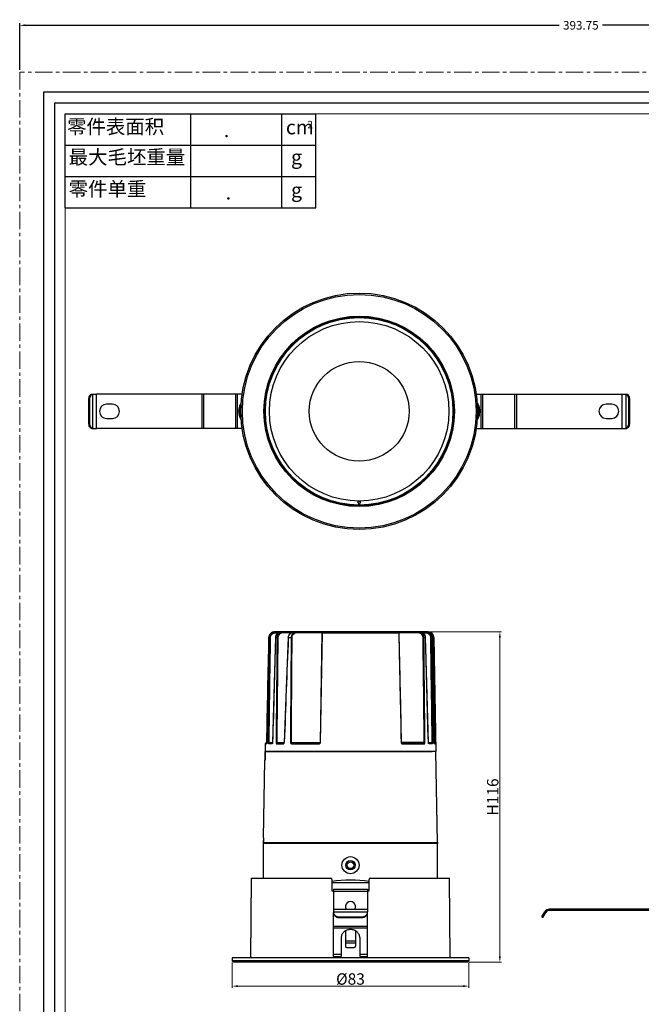
# Model space of a CAD drawing. Units: millimetres. Extents: x -2261 to -1847, y 184 to 759.
# Drawn here: x -2261 to -2042, y 413 to 759 of the extents above; entities that cross this region are included whole.
import ezdxf

# ---------------------------------------------------------------- set-up
doc = ezdxf.new("R2010")
doc.units = ezdxf.units.MM
doc.header["$LTSCALE"] = 16.335
doc.linetypes.add('CENTER', pattern=[0.6, 0.375, -0.075, 0.075, -0.075])
doc.layers.get('0').update_dxf_attribs({"linetype": 'CONTINUOUS'})
doc.layers.get('Defpoints').update_dxf_attribs({"linetype": 'CONTINUOUS'})
doc.layers.add('103162-2_DXF_CONTINUOUS_LINE', color=7, linetype='CONTINUOUS')
doc.layers.add('402131-2_DXF_CONTINUOUS_LINE', color=7, linetype='CONTINUOUS')
for name, color, linetype, lineweight in [('1实体粗线', 7, 'CONTINUOUS', 30), ('2实体细线', 2, 'CONTINUOUS', 15), ('3中心线', 1, 'CENTER', 5), ('标注尺寸', 130, 'CONTINUOUS', 18)]:
    doc.layers.add(name, color=color, linetype=linetype, lineweight=lineweight)
doc.styles.add('ROMANS', font='romans.shx')
doc.styles.get("Standard").update_dxf_attribs({"font": 'txt.shx', "bigfont": 'chineset.shx'})
doc.dimstyles.new('1', dxfattribs={"dimtxt": 2.5, "dimasz": 2, "dimexe": 0.625, "dimexo": 0.625, "dimgap": 0.5, "dimtad": 1, "dimdec": 1, "dimzin": 9, "dimdsep": 46, "dimtxsty": 'ROMANS', "dimcen": 0, "dimclrd": 130, "dimclre": 130, "dimclrt": 140, "dimadec": 1, "dimazin": 2, "dimtfac": 1, "dimtdec": 1, "dimtofl": 0, "dimtmove": 0, "dimatfit": 3, "dimfxl": 1, "dimtolj": 1, "dimtzin": 0, "dimlwd": 15, "dimlwe": 15, "dimarcsym": 0})
doc.dimstyles.new('LINE', dxfattribs={"dimtxt": 3, "dimasz": 2, "dimexe": 0.8, "dimexo": 0.8, "dimgap": 0.2, "dimtad": 0, "dimzin": 0, "dimdsep": 46, "dimtxsty": 'ROMANS', "dimcen": -1, "dimclrd": 3, "dimclrt": 7, "dimadec": 1, "dimazin": 0, "dimtfac": 1, "dimtmove": 0, "dimatfit": 3, "dimfxl": 1, "dimtolj": 1, "dimtzin": 0, "dimarcsym": 0})

# ---------------------------------------------------------------- blocks, each defined once
blk = doc.blocks.new('*D2')
at = {"color": 0, "lineweight": -2, "transparency": 16777216}
for p, q in [((-2260.56, 741.39), (-2260.56, 757.82)), ((-1866.81, 741.39), (-1866.81, 757.82))]:
    blk.add_line(p, q, dxfattribs=at)
at = {"color": 3, "lineweight": -2, "transparency": 16777216}
for p, q in [((-2258.56, 757.02), (-2071.31, 757.02)), ((-1868.81, 757.02), (-2056.05, 757.02))]:
    blk.add_line(p, q, dxfattribs=at)
at = {"color": 3, "transparency": 16777216}
for points in [[(-2258.56, 757.36), (-2258.56, 756.69), (-2260.56, 757.02)], [(-1868.81, 757.36), (-1868.81, 756.69), (-1866.81, 757.02)]]:
    blk.add_solid(points, dxfattribs=at)
at = {"layer": 'Defpoints', "color": 0, "transparency": 16777216}
for p in [(-2260.56, 757.02), (-2260.56, 740.59), (-1866.81, 740.59)]:
    blk.add_point(p, dxfattribs=at)
at = {"color": 7, "transparency": 16777216, "insert": (-2063.68, 757.02), "char_height": 3, "attachment_point": 5, "style": 'ROMANS'}
blk.add_mtext('\\A1;393.75', dxfattribs=at)
blk = doc.blocks.new('*D3')
at = {"layer": '1实体粗线', "color": 130, "lineweight": 15, "transparency": 16777216}
for p, q in [((-2117.56, 544.16), (-2091.47, 544.16)), ((-2092.09, 430.26), (-2092.09, 542.16)), ((-2102.87, 428.26), (-2091.47, 428.26))]:
    blk.add_line(p, q, dxfattribs=at)
at = {"layer": '1实体粗线', "color": 130, "transparency": 16777216}
for points in [[(-2092.43, 542.16), (-2091.76, 542.16), (-2092.09, 544.16)], [(-2092.43, 430.26), (-2091.76, 430.26), (-2092.09, 428.26)]]:
    blk.add_solid(points, dxfattribs=at)
at = {"layer": 'Defpoints', "color": 0, "transparency": 16777216}
for p in [(-2118.19, 544.16), (-2092.09, 544.16), (-2103.5, 428.26)]:
    blk.add_point(p, dxfattribs=at)
at = {"layer": '1实体粗线', "color": 140, "transparency": 16777216, "insert": (-2094.59, 486.21), "char_height": 4, "attachment_point": 5, "rotation": 90, "style": 'ROMANS'}
blk.add_mtext('\\A1;H116', dxfattribs=at)
blk = doc.blocks.new('*D9')
at = {"layer": '1实体粗线', "color": 130, "lineweight": 15, "transparency": 16777216}
for p, q in [((-2186, 428.13), (-2186, 419.19)), ((-2103, 428.13), (-2103, 419.19)), ((-2184, 419.82), (-2105, 419.82))]:
    blk.add_line(p, q, dxfattribs=at)
at = {"layer": '1实体粗线', "color": 130, "transparency": 16777216}
for points in [[(-2184, 420.15), (-2184, 419.48), (-2186, 419.82)], [(-2105, 420.15), (-2105, 419.48), (-2103, 419.82)]]:
    blk.add_solid(points, dxfattribs=at)
at = {"layer": 'Defpoints', "color": 0, "transparency": 16777216}
for p in [(-2186, 428.76), (-2103, 428.76), (-2103, 419.82)]:
    blk.add_point(p, dxfattribs=at)
at = {"layer": '1实体粗线', "color": 140, "transparency": 16777216, "insert": (-2144.5, 422.32), "char_height": 4, "attachment_point": 5, "style": 'ROMANS'}
blk.add_mtext('\\A1;%%C83', dxfattribs=at)

msp = doc.modelspace()

# ---------------------------------------------------------------- linework, layer by layer
at = {"lineweight": 25}
for p, q in [((-2244.593, 692.944), (-2244.593, 725.903)), ((-2244.593, 725.903), (-2156.704, 725.903))]:
    msp.add_line(p, q, dxfattribs=at)
msp.add_lwpolyline([(-2252.21, 733.521), (-2252.21, 190.787), (-1875.153, 190.787), (-1875.153, 733.521)], close=True)
at = {"layer": '103162-2_DXF_CONTINUOUS_LINE', "color": 7, "linetype": 'Continuous'}
for p, q in [((-2117.252, 544.156), (-2171.055, 544.156)), ((-2170.803, 544.156), (-2170.803, 543.861)), ((-2170.803, 543.861), (-2169.736, 543.861)), ((-2168.048, 543.861), (-2168.048, 544.156)), ((-2165.107, 543.861), (-2168.048, 543.861)), ((-2162.668, 543.861), (-2162.668, 544.156)), ((-2154.502, 543.861), (-2162.668, 543.861)), ((-2154.302, 543.861), (-2127.528, 543.861)), ((-2120.945, 543.861), (-2127.402, 543.861)), ((-2120.945, 543.861), (-2120.945, 544.156)), ((-2119.257, 543.861), (-2118.19, 543.861)), ((-2118.19, 544.156), (-2118.19, 543.861)), ((-2117.252, 544.027), (-2117.252, 544.156)), ((-2173.103, 542.192), (-2173.096, 542.191)), ((-2173.096, 542.191), (-2172.843, 542.191)), ((-2170.797, 542.191), (-2170.827, 542.194)), ((-2170.797, 542.191), (-2170.244, 542.191)), ((-2166.328, 542.191), (-2165.315, 542.191)), ((-2118.749, 542.191), (-2118.196, 542.191)), ((-2118.196, 542.191), (-2118.166, 542.194)), ((-2116.15, 542.191), (-2115.897, 542.191)), ((-2115.89, 542.192), (-2115.897, 542.191)), ((-2115.253, 542.191), (-2115.248, 542.191))]:
    msp.add_line(p, q, dxfattribs=at)
for points in [[(-2171.055, 544.156), (-2171.409, 544.126), (-2171.887, 543.983), (-2172.314, 543.732), (-2172.667, 543.388), (-2172.923, 542.972), (-2173.07, 542.51), (-2173.103, 542.192)], [(-2171.055, 544.156), (-2171.396, 544.128), (-2171.874, 543.989), (-2172.303, 543.74), (-2172.658, 543.399), (-2172.917, 542.984), (-2173.067, 542.523), (-2173.103, 542.192)], [(-2168.608, 544.156), (-2169.02, 544.121), (-2169.547, 543.968), (-2170.007, 543.708), (-2170.378, 543.36), (-2170.644, 542.947), (-2170.793, 542.5), (-2170.827, 542.194)], [(-2163.742, 544.156), (-2164.274, 544.116), (-2164.886, 543.965), (-2165.42, 543.714), (-2165.857, 543.374), (-2166.177, 542.962), (-2166.362, 542.503), (-2166.403, 542.197)], [(-2118.166, 542.194), (-2118.197, 542.486), (-2118.343, 542.935), (-2118.606, 543.349), (-2118.975, 543.7), (-2119.434, 543.963), (-2119.959, 544.119), (-2120.385, 544.156)], [(-2115.89, 542.192), (-2115.926, 542.523), (-2116.075, 542.984), (-2116.335, 543.399), (-2116.69, 543.74), (-2117.119, 543.989), (-2117.597, 544.128), (-2117.938, 544.156)]]:
    msp.add_lwpolyline(points, dxfattribs=at)
for centre, radius, start, end in [((-2154.202, 543.856), 0.3, 90, 179), ((-2127.702, 543.856), 0.3, 1.37088, 5.83946), ((-2120.385, 541.769), 2.387, 78.61306, 89.99336), ((-2120.377, 541.814), 2.342, 73.07368, 78.59271), ((-2117.938, 542.074), 2.082, 79.0397, 89.97783), ((-2117.936, 542.088), 2.067, 71.30406, 79.02582), ((-2117.935, 542.093), 2.063, 65.61952, 71.30144), ((-2117.252, 542.156), 1.999, 0.98572, 90.00626), ((-2117.247, 542.156), 2, 1, 90), ((-2117.932, 542.099), 2.056, 58.46266, 65.6108), ((-2117.926, 542.109), 2.045, 52.16478, 58.46373), ((-2117.252, 542.162), 1.699, 0.98258, 72.74076), ((-2117.918, 542.12), 2.03, 50.61091, 52.156), ((-2117.887, 542.143), 1.992, 26.53366, 28.9189), ((-2117.885, 542.144), 1.99, 16.72876, 26.52733), ((-2117.868, 542.15), 1.972, 13.34563, 16.71703), ((-2117.876, 542.148), 1.979, 1.22864, 13.33562)]:
    msp.add_arc(centre, radius, start, end, dxfattribs=at)
for points, knots in [([(-2173.096, 542.191), (-2173.091, 542.451), (-2172.974, 542.974), (-2172.512, 543.626), (-2171.84, 544.056), (-2171.315, 544.156), (-2171.055, 544.156)], [0, 0, 0, 0, 0.2499644, 0.4999692, 0.7499918, 1, 1, 1, 1]), ([(-2172.843, 542.191), (-2172.839, 542.451), (-2172.725, 542.975), (-2172.263, 543.628), (-2171.589, 544.057), (-2171.063, 544.156), (-2170.803, 544.156)], [0, 0, 0, 0, 0.2499944, 0.4999575, 0.7499452, 1, 1, 1, 1]), ([(-2172.552, 542.191), (-2172.549, 542.413), (-2172.451, 542.861), (-2172.052, 543.416), (-2171.474, 543.778), (-2171.025, 543.861), (-2170.803, 543.861)], [0, 0, 0, 0, 0.2498635, 0.4997976, 0.7498477, 1, 1, 1, 1]), ([(-2168.608, 544.156), (-2168.877, 544.156), (-2169.421, 544.064), (-2170.138, 543.653), (-2170.654, 543.002), (-2170.79, 542.46), (-2170.797, 542.191)], [0, 0, 0, 0, 0.2500724, 0.5001621, 0.7501692, 1, 1, 1, 1]), ([(-2168.048, 544.156), (-2168.319, 544.156), (-2168.865, 544.066), (-2169.589, 543.66), (-2170.109, 543.008), (-2170.241, 542.461), (-2170.244, 542.191)], [0, 0, 0, 0, 0.2501976, 0.5002482, 0.7501589, 1, 1, 1, 1]), ([(-2168.048, 543.861), (-2168.283, 543.861), (-2168.756, 543.788), (-2169.391, 543.451), (-2169.857, 542.898), (-2169.977, 542.425), (-2169.98, 542.191)], [0, 0, 0, 0, 0.2505117, 0.5007615, 0.7505881, 1, 1, 1, 1]), ([(-2166.328, 542.191), (-2166.322, 542.34), (-2166.269, 542.637), (-2166.011, 543.179), (-2165.463, 543.714), (-2164.636, 544.077), (-2164.039, 544.156), (-2163.742, 544.156)], [0, 0, 0, 0, 0.1253955, 0.2508059, 0.5002851, 0.7500982, 1, 1, 1, 1]), ([(-2162.668, 544.156), (-2162.971, 544.156), (-2163.579, 544.083), (-2164.429, 543.733), (-2165.001, 543.2), (-2165.264, 542.648), (-2165.313, 542.343), (-2165.315, 542.191)], [0, 0, 0, 0, 0.2500908, 0.4998983, 0.7491907, 0.8745732, 1, 1, 1, 1]), ([(-2162.668, 543.861), (-2162.939, 543.861), (-2163.482, 543.804), (-2164.127, 543.568), (-2164.574, 543.258), (-2164.856, 542.96), (-2165.051, 542.598), (-2165.1, 542.326), (-2165.101, 542.191)], [0, 0, 0, 0, 0.2500505, 0.4997832, 0.6249632, 0.7500896, 0.8750885, 1, 1, 1, 1]), ([(-2154.502, 543.861), (-2154.502, 543.862), (-2154.494, 543.861), (-2154.486, 543.863), (-2154.468, 543.862), (-2154.445, 543.862), (-2154.416, 543.862), (-2154.368, 543.862), (-2154.329, 543.862), (-2154.302, 543.861)], [0, 0, 0, 0, 0.018049, 0.0708028, 0.1571691, 0.2753219, 0.4224407, 0.5954843, 1, 1, 1, 1]), ([(-2154.302, 543.861), (-2154.302, 543.899), (-2154.298, 543.97), (-2154.277, 544.062), (-2154.251, 544.128), (-2154.216, 544.156), (-2154.202, 544.156)], [0, 0, 0, 0, 0.3468012, 0.6464381, 0.864948, 1, 1, 1, 1]), ([(-2127.702, 544.156), (-2127.679, 544.156), (-2127.627, 544.136), (-2127.573, 544.067), (-2127.537, 543.972), (-2127.528, 543.899), (-2127.528, 543.861)], [0, 0, 0, 0, 0.1874822, 0.4160475, 0.6928889, 1, 1, 1, 1]), ([(-2127.528, 543.861), (-2127.51, 543.86), (-2127.48, 543.86), (-2127.444, 543.862), (-2127.423, 543.863), (-2127.411, 543.862), (-2127.407, 543.863), (-2127.402, 543.862), (-2127.402, 543.862)], [0, 0, 0, 0, 0.416429, 0.7344121, 0.8491081, 0.9323519, 0.9829295, 1, 1, 1, 1]), ([(-2118.749, 542.191), (-2118.752, 542.461), (-2118.884, 543.008), (-2119.404, 543.66), (-2120.128, 544.066), (-2120.674, 544.156), (-2120.945, 544.156)], [0, 0, 0, 0, 0.2498411, 0.4997519, 0.7498025, 1, 1, 1, 1]), ([(-2119.013, 542.191), (-2119.015, 542.425), (-2119.136, 542.898), (-2119.602, 543.451), (-2120.236, 543.788), (-2120.71, 543.861), (-2120.945, 543.861)], [0, 0, 0, 0, 0.2494118, 0.4992386, 0.7494884, 1, 1, 1, 1]), ([(-2118.196, 542.191), (-2118.201, 542.403), (-2118.287, 542.828), (-2118.617, 543.385), (-2119.102, 543.812), (-2119.493, 543.992), (-2119.696, 544.054)], [0, 0, 0, 0, 0.2499619, 0.4999762, 0.7500186, 1, 1, 1, 1]), ([(-2118.19, 544.156), (-2117.93, 544.156), (-2117.404, 544.057), (-2116.73, 543.628), (-2116.268, 542.975), (-2116.153, 542.451), (-2116.15, 542.191)], [0, 0, 0, 0, 0.2500548, 0.5000425, 0.7500056, 1, 1, 1, 1]), ([(-2118.19, 543.861), (-2117.968, 543.861), (-2117.519, 543.778), (-2116.941, 543.416), (-2116.542, 542.861), (-2116.444, 542.413), (-2116.44, 542.191)], [0, 0, 0, 0, 0.2501523, 0.5002024, 0.7501365, 1, 1, 1, 1]), ([(-2172.843, 542.191), (-2172.808, 542.193), (-2172.711, 542.192), (-2172.614, 542.192), (-2172.552, 542.191)], [0, 0, 0, 0, 0.3666557, 1, 1, 1, 1]), ([(-2169.98, 542.191), (-2170.006, 542.191), (-2170.094, 542.192), (-2170.182, 542.192), (-2170.244, 542.191)], [0, 0, 0, 0, 0.3018506, 1, 1, 1, 1]), ([(-2166.403, 542.197), (-2166.403, 542.196), (-2166.393, 542.197), (-2166.382, 542.193), (-2166.356, 542.193), (-2166.338, 542.191), (-2166.327, 542.191)], [0, 0, 0, 0, 0.0660596, 0.2604857, 0.5764182, 1, 1, 1, 1]), ([(-2165.101, 542.191), (-2165.121, 542.191), (-2165.192, 542.191), (-2165.263, 542.191), (-2165.315, 542.191)], [0, 0, 0, 0, 0.2762798, 1, 1, 1, 1]), ([(-2119.013, 542.191), (-2118.986, 542.191), (-2118.898, 542.192), (-2118.81, 542.192), (-2118.749, 542.191)], [0, 0, 0, 0, 0.3018725, 1, 1, 1, 1]), ([(-2116.15, 542.191), (-2116.185, 542.193), (-2116.282, 542.192), (-2116.379, 542.192), (-2116.44, 542.191)], [0, 0, 0, 0, 0.3666683, 1, 1, 1, 1]), ([(-2115.553, 542.191), (-2115.515, 542.191), (-2115.445, 542.192), (-2115.362, 542.193), (-2115.308, 542.193), (-2115.28, 542.193), (-2115.264, 542.191), (-2115.254, 542.192), (-2115.253, 542.191)], [0, 0, 0, 0, 0.3778733, 0.7005051, 0.8248923, 0.9182012, 0.9772569, 1, 1, 1, 1])]:
    msp.add_open_spline(points, degree=3, knots=knots, dxfattribs=at)
for points in [[(-2127.702, 544.156), (-2127.625, 544.156), (-2127.543, 544.122), (-2127.489, 544.067)], [(-2127.489, 544.067), (-2127.442, 544.02), (-2127.41, 543.953), (-2127.404, 543.886)], [(-2116.629, 543.689), (-2116.434, 543.529), (-2116.266, 543.328), (-2116.144, 543.106)]]:
    msp.add_open_spline(points, degree=3, dxfattribs=at)
at = {"layer": '1实体粗线', "lineweight": 25}
for p, q in [((-2200.552, 692.944), (-2200.552, 725.903)), ((-2244.593, 714.917), (-2156.704, 714.917)), ((-2244.593, 703.93), (-2156.704, 703.93)), ((-2244.593, 692.944), (-2156.704, 692.944))]:
    msp.add_line(p, q, dxfattribs=at)
at = {"layer": '1实体粗线', "color": 7, "lineweight": 25}
for p, q in [((-2168.591, 692.944), (-2168.591, 725.903)), ((-2156.704, 692.944), (-2156.704, 725.903))]:
    msp.add_line(p, q, dxfattribs=at)
at = {"layer": '1实体粗线'}
msp.add_lwpolyline([(-2248.401, 729.712), (-2248.401, 194.596), (-1878.962, 194.596), (-1878.962, 729.712)], close=True, dxfattribs=at)
at = {"layer": '2实体细线'}
msp.add_lwpolyline([(-2244.593, 725.903), (-2244.593, 198.405), (-1882.771, 198.405), (-1882.771, 725.903)], close=True, dxfattribs=at)
at = {"layer": '3中心线'}
msp.add_lwpolyline([(-2260.557, 740.592), (-2260.557, 183.717), (-1866.807, 183.717), (-1866.807, 740.592)], close=True, dxfattribs=at)
at = {"layer": '402131-2_DXF_CONTINUOUS_LINE', "color": 7, "linetype": 'Continuous'}
for p, q in [((-2236.289, 617.543), (-2236.29, 625.543)), ((-2236.29, 625.543), (-2235.944, 625.543)), ((-2235.942, 617.543), (-2235.944, 625.543)), ((-2235.291, 627.543), (-2233.645, 627.544)), ((-2234.942, 615.543), (-2234.944, 627.543)), ((-2196.595, 627.55), (-2233.645, 627.544)), ((-2233.643, 615.544), (-2233.645, 627.544)), ((-2196.593, 615.55), (-2196.595, 627.55)), ((-2195.944, 627.55), (-2196.595, 627.55)), ((-2184.732, 627.552), (-2195.944, 627.55)), ((-2195.942, 615.55), (-2195.944, 627.55)), ((-2184.084, 627.553), (-2184.732, 627.552)), ((-2184.73, 615.552), (-2184.732, 627.552)), ((-2184.082, 615.553), (-2184.084, 627.553)), ((-2182.458, 627.553), (-2184.084, 627.553)), ((-2100.431, 627.568), (-2098.805, 627.568)), ((-2098.805, 627.568), (-2098.156, 627.568)), ((-2098.805, 627.568), (-2098.803, 615.568)), ((-2098.156, 627.568), (-2086.944, 627.57)), ((-2098.156, 627.568), (-2098.154, 615.568)), ((-2086.944, 627.57), (-2086.294, 627.57)), ((-2086.944, 627.57), (-2086.942, 615.57)), ((-2086.294, 627.57), (-2049.243, 627.577)), ((-2086.294, 627.57), (-2086.291, 615.57)), ((-2049.243, 627.577), (-2047.598, 627.577)), ((-2049.243, 627.577), (-2049.241, 615.577)), ((-2047.944, 627.577), (-2047.942, 615.577)), ((-2046.597, 625.577), (-2046.944, 625.577)), ((-2046.944, 625.577), (-2046.942, 617.577)), ((-2046.597, 625.577), (-2046.596, 617.577)), ((-2228.052, 624.045), (-2230.052, 624.044)), ((-2182.943, 622.803), (-2182.943, 623.303)), ((-2099.943, 623.318), (-2099.943, 622.818)), ((-2052.835, 624.076), (-2054.835, 624.076)), ((-2230.051, 619.044), (-2228.051, 619.045)), ((-2182.943, 619.803), (-2182.943, 620.303)), ((-2099.943, 620.318), (-2099.943, 619.818)), ((-2054.834, 619.076), (-2052.834, 619.076)), ((-2236.289, 617.543), (-2235.942, 617.543)), ((-2235.288, 615.543), (-2233.643, 615.544)), ((-2196.593, 615.55), (-2233.643, 615.544)), ((-2195.942, 615.55), (-2196.593, 615.55)), ((-2184.73, 615.552), (-2195.942, 615.55)), ((-2184.082, 615.553), (-2184.73, 615.552)), ((-2182.456, 615.553), (-2184.082, 615.553)), ((-2100.429, 615.568), (-2098.803, 615.568)), ((-2098.803, 615.568), (-2098.154, 615.568)), ((-2098.154, 615.568), (-2086.942, 615.57)), ((-2086.942, 615.57), (-2086.291, 615.57)), ((-2086.291, 615.57), (-2049.241, 615.577)), ((-2049.241, 615.577), (-2047.596, 615.577)), ((-2046.596, 617.577), (-2046.942, 617.577)), ((-2142.037, 589.76), (-2141.437, 588.721)), ((-2140.837, 589.76), (-2142.037, 589.76)), ((-2141.437, 588.721), (-2140.837, 589.76)), ((-2154.502, 543.861), (-2155.174, 505.352)), ((-2154.979, 505.352), (-2154.302, 543.861)), ((-2115.248, 542.191), (-2114.549, 502.156)), ((-2174.397, 504.861), (-2174.496, 499.156)), ((-2174.397, 504.861), (-2173.98, 504.861)), ((-2174.097, 505.156), (-2173.9, 505.156)), ((-2173.887, 505.353), (-2173.89, 505.285)), ((-2173.887, 505.353), (-2173.882, 505.352)), ((-2172.038, 504.861), (-2173.204, 504.861)), ((-2173.048, 505.352), (-2171.836, 505.352)), ((-2171.869, 505.156), (-2172.916, 505.156)), ((-2171.879, 505.129), (-2171.884, 505.119)), ((-2171.873, 505.144), (-2171.883, 505.121)), ((-2171.836, 505.355), (-2171.837, 505.326)), ((-2171.81, 505.352), (-2171.836, 505.355)), ((-2170.361, 505.352), (-2167.794, 505.352)), ((-2170.346, 504.861), (-2168.138, 504.861)), ((-2170.087, 505.156), (-2167.901, 505.156)), ((-2167.901, 505.156), (-2167.9, 505.156)), ((-2167.899, 505.156), (-2167.9, 505.156)), ((-2165.368, 505.352), (-2155.174, 505.352)), ((-2165.072, 504.861), (-2155.484, 504.861)), ((-2164.866, 505.156), (-2155.374, 505.156)), ((-2118.632, 505.352), (-2126.614, 505.352)), ((-2126.488, 505.156), (-2118.906, 505.156)), ((-2126.306, 504.861), (-2118.647, 504.861)), ((-2117.183, 505.352), (-2117.157, 505.355)), ((-2117.157, 505.352), (-2115.945, 505.352)), ((-2117.119, 505.141), (-2117.14, 505.213)), ((-2116.077, 505.156), (-2117.123, 505.156)), ((-2115.789, 504.861), (-2116.955, 504.861)), ((-2115.106, 505.353), (-2115.111, 505.352)), ((-2115.106, 505.352), (-2114.928, 505.352)), ((-2115.093, 505.156), (-2114.944, 505.156)), ((-2115.07, 505.02), (-2115.067, 505.015)), ((-2115.012, 504.861), (-2114.644, 504.861)), ((-2174.427, 502.156), (-2174.481, 499.156)), ((-2174.466, 499.156), (-2174.414, 502.156)), ((-2114.549, 502.156), (-2174.427, 502.156)), ((-2174.247, 502.156), (-2115.896, 502.156)), ((-2113.993, 470.056), (-2114.553, 502.156)), ((-2174.969, 471.856), (-2174.492, 499.156)), ((-2174.496, 499.156), (-2174.481, 499.156)), ((-2174.472, 499.156), (-2174.466, 499.156)), ((-2174.996, 470.356), (-2174.996, 470.056)), ((-2174.996, 457.756), (-2174.996, 470.056)), ((-2174.99, 471.256), (-2174.99, 470.356)), ((-2174.99, 471.256), (-2174.942, 471.256)), ((-2174.958, 470.356), (-2174.99, 470.356)), ((-2174.969, 471.856), (-2174.932, 471.856)), ((-2174.963, 470.056), (-2174.932, 471.856)), ((-2113.993, 470.056), (-2174.963, 470.056)), ((-2114.035, 470.356), (-2114.002, 470.356)), ((-2113.996, 470.356), (-2113.996, 470.056)), ((-2113.996, 457.756), (-2113.996, 470.056)), ((-2113.996, 469.856), (-2174.973, 469.856)), ((-2146.145, 462.248), (-2145.696, 462.256)), ((-2142.848, 462.248), (-2143.296, 462.256)), ((-2179.496, 429.756), (-2179.252, 457.756)), ((-2179.252, 457.756), (-2151.496, 457.756)), ((-2150.996, 457.256), (-2150.996, 453.256)), ((-2137.996, 453.256), (-2137.996, 457.256)), ((-2137.496, 457.756), (-2109.741, 457.756)), ((-2109.496, 429.756), (-2109.741, 457.756)), ((-2137.996, 456.056), (-2150.996, 456.056)), ((-2150.996, 453.256), (-2150.496, 453.256)), ((-2150.496, 453.804), (-2138.496, 453.804)), ((-2150.496, 453.803), (-2150.496, 453.104)), ((-2150.496, 453.104), (-2138.496, 453.104)), ((-2150.496, 453.104), (-2150.496, 446.804)), ((-2138.496, 453.803), (-2138.496, 453.104)), ((-2138.496, 453.256), (-2137.996, 453.256)), ((-2138.496, 453.104), (-2138.496, 446.804)), ((-2150.496, 446.804), (-2138.496, 446.804)), ((-2150.496, 446.804), (-2150.496, 445.854)), ((-2150.496, 445.854), (-2138.496, 445.854)), ((-2138.496, 446.804), (-2138.496, 445.854)), ((-2077.325, 444.122), (-2076.325, 445.854)), ((-2076.325, 445.854), (-2075.978, 445.654)), ((-2074.679, 446.804), (-2074.679, 446.404)), ((-2037.629, 446.804), (-2074.679, 446.804)), ((-2037.629, 446.404), (-2074.679, 446.404)), ((-2150.496, 440.857), (-2150.496, 445.654)), ((-2148.496, 444.122), (-2140.496, 444.122)), ((-2148.496, 444.122), (-2148.496, 443.922)), ((-2148.496, 443.922), (-2140.496, 443.922)), ((-2140.496, 444.122), (-2140.496, 443.922)), ((-2138.496, 440.857), (-2138.496, 445.654)), ((-2077.325, 444.122), (-2076.978, 443.922)), ((-2076.978, 443.922), (-2075.978, 445.654)), ((-2150.496, 440.857), (-2138.496, 440.857)), ((-2150.496, 440.256), (-2150.496, 440.857)), ((-2150.496, 440.256), (-2138.496, 440.256)), ((-2150.496, 431.006), (-2150.496, 440.256)), ((-2146.246, 439.202), (-2146.246, 435.771)), ((-2142.746, 439.202), (-2142.746, 435.771)), ((-2138.496, 440.256), (-2138.496, 440.857)), ((-2138.496, 431.006), (-2138.496, 440.256)), ((-2147.746, 436.852), (-2147.746, 430.256)), ((-2146.246, 435.771), (-2142.746, 435.771)), ((-2146.246, 435.771), (-2146.246, 434.993)), ((-2142.746, 435.771), (-2142.746, 434.993)), ((-2141.246, 436.852), (-2141.246, 430.256)), ((-2146.246, 434.993), (-2142.746, 434.993)), ((-2146.246, 434.993), (-2146.246, 433.856)), ((-2145.746, 433.356), (-2143.246, 433.356)), ((-2142.746, 434.993), (-2142.746, 433.856)), ((-2102.996, 429.756), (-2185.996, 429.756)), ((-2185.996, 429.756), (-2185.996, 428.756)), ((-2185.996, 428.756), (-2185.496, 428.256)), ((-2102.996, 428.756), (-2185.996, 428.756)), ((-2150.496, 431.006), (-2147.746, 431.006)), ((-2150.496, 430.256), (-2150.496, 431.006)), ((-2150.496, 430.256), (-2147.746, 430.256)), ((-2150.391, 429.756), (-2150.366, 430.249)), ((-2141.246, 431.006), (-2138.496, 431.006)), ((-2141.246, 430.256), (-2138.496, 430.256)), ((-2138.627, 430.249), (-2138.602, 429.756)), ((-2138.496, 430.256), (-2138.496, 431.006)), ((-2102.996, 428.756), (-2103.496, 428.256)), ((-2102.996, 429.756), (-2102.996, 428.756)), ((-2103.496, 428.256), (-2185.496, 428.256))]:
    msp.add_line(p, q, dxfattribs=at)
for points in [[(-2126.614, 505.353), (-2126.878, 518.261), (-2127.143, 531.196), (-2127.402, 543.862)], [(-2173.103, 542.192), (-2173.362, 530.126), (-2173.626, 517.748)], [(-2170.827, 542.194), (-2171.16, 530.207), (-2171.499, 517.829), (-2171.836, 505.355)], [(-2166.403, 542.197), (-2166.86, 530.349), (-2167.327, 517.971), (-2167.794, 505.358)], [(-2117.157, 505.355), (-2117.494, 517.816), (-2117.833, 530.195), (-2118.165, 542.194)], [(-2115.106, 505.353), (-2115.368, 517.761), (-2115.631, 530.139), (-2115.89, 542.192)], [(-2173.626, 517.748), (-2173.888, 505.336), (-2173.893, 505.231), (-2173.902, 505.14), (-2173.913, 505.07), (-2173.923, 505.025), (-2173.926, 505.015)], [(-2171.837, 505.326), (-2171.851, 505.221), (-2171.873, 505.144)], [(-2167.81, 505.268), (-2167.832, 505.22), (-2167.855, 505.188), (-2167.876, 505.169), (-2167.891, 505.159), (-2167.899, 505.156)], [(-2167.794, 505.358), (-2167.796, 505.332), (-2167.81, 505.268)], [(-2126.488, 505.156), (-2126.51, 505.16), (-2126.543, 505.18), (-2126.58, 505.227), (-2126.607, 505.297), (-2126.614, 505.353)], [(-2117.14, 505.213), (-2117.155, 505.315), (-2117.157, 505.355)], [(-2117.101, 505.106), (-2117.103, 505.108), (-2117.119, 505.141)], [(-2117.103, 505.108), (-2117.104, 505.109), (-2117.108, 505.118)], [(-2115.069, 505.018), (-2115.066, 505.013), (-2115.071, 505.028), (-2115.082, 505.077), (-2115.092, 505.151), (-2115.101, 505.245), (-2115.106, 505.353)]]:
    msp.add_lwpolyline(points, dxfattribs=at)
for centre, radius in [((-2141.443, 621.56), 41.5), ((-2141.443, 621.56), 41), ((-2141.443, 621.56), 33.413), ((-2141.443, 621.56), 33.4), ((-2141.443, 621.56), 33.177), ((-2141.443, 621.56), 33.1), ((-2141.443, 621.56), 32.9), ((-2141.443, 621.56), 31.5), ((-2141.443, 621.56), 17.5), ((-2144.496, 462.256), 3), ((-2144.496, 462.256), 1.65), ((-2144.496, 462.256), 1.2)]:
    msp.add_circle(centre, radius, dxfattribs=at)
for centre, radius, start, end in [((-2230.052, 621.544), 2.5, 90.01041, 270.01041), ((-2228.052, 621.545), 2.5, 270.01041, 90.01041), ((-2054.835, 621.576), 2.5, 90.01041, 270.01041), ((-2052.835, 621.576), 2.5, 270.01041, 90.01041), ((13271.944, -62.692), 15450.117, 177.7562553, 177.8929667), ((-2174.097, 504.856), 0.3, 90, 179), ((-2176.43, 505.405), 2.548, 355.44188, 358.82216), ((-2172.642, 505.332), 0.828, 342.76768, 346.72645), ((-2172.92, 505.382), 1.11, 355.856, 358.45652), ((-2168.29, 505.359), 0.561, 331.7042, 336.78737), ((-2168.318, 505.37), 0.591, 336.8297, 347.09576), ((-2168.334, 505.374), 0.608, 347.06321, 352.38555), ((-2168.341, 505.375), 0.614, 352.38804, 357.88393), ((-2155.374, 505.356), 0.2, 270, 359), ((-2126.164, 505.364), 0.572, 181.17002, 182.89006), ((-2126.157, 505.364), 0.579, 182.87523, 195.94453), ((-2116.075, 505.382), 1.108, 181.54198, 184.5588), ((-2116.111, 505.379), 1.073, 184.55206, 187.56937), ((-2117.234, 504.89), 0.266, 59.28624, 61.74152), ((-2112.565, 505.405), 2.546, 181.17684, 184.56187), ((-2114.944, 504.856), 0.3, 0.93545, 89.97243), ((-2174.696, 471.256), 0.3, 145.57903, 180), ((-2156.394, 470.353), 18.597, 179.99098, 180.41829), ((-2132.599, 470.353), 18.597, 359.58171, 0.00902), ((-2151.496, 457.256), 0.5, 0, 90), ((-2137.496, 457.256), 0.5, 90, 180), ((-2144.496, 447.756), 1.75, 326.85047, 213.14953), ((-2148.992, 445.855), 1.505, 180.01622, 187.57473), ((-2140.001, 445.855), 1.505, 352.42527, 359.98378), ((-2074.679, 444.904), 1.9, 90, 150), ((-2074.679, 444.904), 1.5, 90, 150), ((-2145.746, 433.856), 0.5, 180, 270), ((-2143.246, 433.856), 0.5, 270, 0)]:
    msp.add_arc(centre, radius, start, end, dxfattribs=at)
msp.add_ellipse((-2144.496, 432.656), major_axis=(30.5, 0), ratio=0.8, start_param=1.3554828, end_param=1.7861098, dxfattribs=at)
for points, knots in [([(-2236.29, 625.543), (-2236.29, 625.799), (-2236.245, 626.285), (-2236.071, 626.847), (-2235.861, 627.201), (-2235.689, 627.392), (-2235.497, 627.514), (-2235.357, 627.543), (-2235.291, 627.543)], [0, 0, 0, 0, 0.3183852, 0.6015497, 0.7221093, 0.826864, 0.9177001, 1, 1, 1, 1]), ([(-2235.944, 625.543), (-2235.944, 625.754), (-2235.912, 626.161), (-2235.773, 626.72), (-2235.556, 627.168), (-2235.342, 627.393), (-2235.228, 627.461)], [0, 0, 0, 0, 0.2988537, 0.5752663, 0.811412, 1, 1, 1, 1]), ([(-2235.228, 627.461), (-2235.205, 627.474), (-2235.117, 627.52), (-2235.017, 627.543), (-2234.944, 627.543)], [0, 0, 0, 0, 0.2633969, 1, 1, 1, 1]), ([(-2047.944, 627.577), (-2047.92, 627.577), (-2047.821, 627.57), (-2047.725, 627.533), (-2047.661, 627.495)], [0, 0, 0, 0, 0.2419183, 1, 1, 1, 1]), ([(-2047.661, 627.495), (-2047.546, 627.427), (-2047.333, 627.203), (-2047.116, 626.754), (-2046.976, 626.195), (-2046.944, 625.788), (-2046.944, 625.577)], [0, 0, 0, 0, 0.188588, 0.4247337, 0.7011463, 1, 1, 1, 1]), ([(-2047.598, 627.577), (-2047.532, 627.577), (-2047.391, 627.548), (-2047.199, 627.426), (-2047.027, 627.235), (-2046.817, 626.881), (-2046.643, 626.319), (-2046.598, 625.834), (-2046.597, 625.577)], [0, 0, 0, 0, 0.0822999, 0.173136, 0.2778907, 0.3984503, 0.6816148, 1, 1, 1, 1]), ([(-2182.8, 624.502), (-2182.955, 624.359), (-2183.232, 623.976), (-2183.519, 623.278), (-2183.701, 622.449), (-2183.763, 621.553), (-2183.701, 620.656), (-2183.519, 619.827), (-2183.231, 619.129), (-2182.954, 618.746), (-2182.799, 618.603)], [0, 0, 0, 0, 0.0999297, 0.2199086, 0.3556765, 0.5, 0.6443235, 0.7800914, 0.9000703, 1, 1, 1, 1]), ([(-2182.825, 619.08), (-2183.025, 619.422), (-2183.308, 620.242), (-2183.442, 621.553), (-2183.309, 622.863), (-2183.026, 623.684), (-2182.826, 624.025)], [0, 0, 0, 0, 0.2322513, 0.5, 0.7677487, 1, 1, 1, 1]), ([(-2100.086, 618.618), (-2099.931, 618.762), (-2099.654, 619.144), (-2099.367, 619.842), (-2099.185, 620.671), (-2099.123, 621.568), (-2099.185, 622.465), (-2099.368, 623.293), (-2099.655, 623.991), (-2099.932, 624.374), (-2100.087, 624.517)], [0, 0, 0, 0, 0.0999297, 0.2199086, 0.3556765, 0.5, 0.6443235, 0.7800914, 0.9000703, 1, 1, 1, 1]), ([(-2100.061, 624.04), (-2099.861, 623.699), (-2099.578, 622.878), (-2099.444, 621.568), (-2099.577, 620.258), (-2099.86, 619.437), (-2100.06, 619.095)], [0, 0, 0, 0, 0.2322513, 0.5, 0.7677487, 1, 1, 1, 1]), ([(-2235.288, 615.543), (-2235.355, 615.543), (-2235.495, 615.572), (-2235.687, 615.695), (-2235.859, 615.885), (-2236.069, 616.239), (-2236.243, 616.801), (-2236.289, 617.287), (-2236.289, 617.543)], [0, 0, 0, 0, 0.0822999, 0.173136, 0.2778907, 0.3984503, 0.6816148, 1, 1, 1, 1]), ([(-2235.226, 615.625), (-2235.34, 615.693), (-2235.554, 615.918), (-2235.771, 616.367), (-2235.911, 616.925), (-2235.942, 617.332), (-2235.942, 617.543)], [0, 0, 0, 0, 0.188588, 0.4247337, 0.7011463, 1, 1, 1, 1]), ([(-2234.942, 615.543), (-2234.966, 615.543), (-2235.065, 615.55), (-2235.161, 615.587), (-2235.226, 615.625)], [0, 0, 0, 0, 0.2419183, 1, 1, 1, 1]), ([(-2047.659, 615.659), (-2047.681, 615.646), (-2047.769, 615.6), (-2047.869, 615.577), (-2047.942, 615.577)], [0, 0, 0, 0, 0.2633969, 1, 1, 1, 1]), ([(-2046.942, 617.577), (-2046.942, 617.366), (-2046.974, 616.96), (-2047.114, 616.401), (-2047.331, 615.952), (-2047.544, 615.727), (-2047.659, 615.659)], [0, 0, 0, 0, 0.2988537, 0.5752663, 0.811412, 1, 1, 1, 1]), ([(-2046.596, 617.577), (-2046.596, 617.321), (-2046.642, 616.836), (-2046.815, 616.273), (-2047.025, 615.919), (-2047.197, 615.729), (-2047.389, 615.607), (-2047.529, 615.577), (-2047.596, 615.577)], [0, 0, 0, 0, 0.3183852, 0.6015497, 0.7221093, 0.826864, 0.9177001, 1, 1, 1, 1]), ([(-2173.98, 504.861), (-2173.969, 504.861), (-2173.943, 504.898), (-2173.924, 504.964), (-2173.902, 505.073), (-2173.893, 505.156), (-2173.89, 505.202)], [0, 0, 0, 0, 0.0992402, 0.3041603, 0.6123726, 1, 1, 1, 1]), ([(-2173.204, 504.861), (-2173.225, 504.861), (-2173.258, 504.892), (-2173.283, 504.944), (-2173.313, 505.032), (-2173.334, 505.17), (-2173.338, 505.288), (-2173.337, 505.352)], [0, 0, 0, 0, 0.1204179, 0.2139105, 0.3327147, 0.6376187, 1, 1, 1, 1]), ([(-2173.337, 505.352), (-2173.302, 505.354), (-2173.205, 505.354), (-2173.109, 505.353), (-2173.048, 505.352)], [0, 0, 0, 0, 0.3707866, 1, 1, 1, 1]), ([(-2173.204, 504.861), (-2173.203, 504.936), (-2173.143, 505.091), (-2172.989, 505.156), (-2172.916, 505.156)], [0, 0, 0, 0, 0.5071359, 1, 1, 1, 1]), ([(-2172.916, 505.156), (-2172.933, 505.156), (-2172.97, 505.165), (-2173.015, 505.207), (-2173.044, 505.273), (-2173.049, 505.325), (-2173.048, 505.352)], [0, 0, 0, 0, 0.1938936, 0.4132967, 0.6832346, 1, 1, 1, 1]), ([(-2172.038, 504.861), (-2172.038, 504.915), (-2172.009, 505.022), (-2171.93, 505.101), (-2171.884, 505.125)], [0, 0, 0, 0, 0.5093756, 1, 1, 1, 1]), ([(-2171.852, 505.087), (-2171.862, 505.054), (-2171.885, 504.995), (-2171.937, 504.908), (-2171.999, 504.861), (-2172.038, 504.861)], [0, 0, 0, 0, 0.3385232, 0.6152653, 1, 1, 1, 1]), ([(-2171.813, 505.302), (-2171.814, 505.288), (-2171.818, 505.234), (-2171.827, 505.181), (-2171.837, 505.142)], [0, 0, 0, 0, 0.2583135, 1, 1, 1, 1]), ([(-2170.623, 505.352), (-2170.624, 505.285), (-2170.611, 505.159), (-2170.552, 504.999), (-2170.463, 504.889), (-2170.382, 504.861), (-2170.346, 504.861)], [0, 0, 0, 0, 0.3295717, 0.6087598, 0.8247661, 1, 1, 1, 1]), ([(-2170.361, 505.352), (-2170.387, 505.353), (-2170.475, 505.353), (-2170.562, 505.354), (-2170.623, 505.352)], [0, 0, 0, 0, 0.3004255, 1, 1, 1, 1]), ([(-2170.361, 505.352), (-2170.362, 505.319), (-2170.337, 505.252), (-2170.261, 505.193), (-2170.175, 505.162), (-2170.116, 505.156), (-2170.087, 505.156)], [0, 0, 0, 0, 0.2729173, 0.5229339, 0.7625777, 1, 1, 1, 1]), ([(-2170.087, 505.156), (-2170.154, 505.156), (-2170.297, 505.083), (-2170.345, 504.935), (-2170.346, 504.861)], [0, 0, 0, 0, 0.474553, 1, 1, 1, 1]), ([(-2167.901, 505.156), (-2167.931, 505.156), (-2167.996, 505.139), (-2168.103, 505.047), (-2168.137, 504.935), (-2168.138, 504.861)], [0, 0, 0, 0, 0.2241426, 0.4654881, 1, 1, 1, 1]), ([(-2168.138, 504.861), (-2168.073, 504.861), (-2167.929, 504.909), (-2167.833, 505.024), (-2167.796, 505.093)], [0, 0, 0, 0, 0.4519838, 1, 1, 1, 1]), ([(-2167.794, 505.358), (-2167.794, 505.357), (-2167.784, 505.358), (-2167.775, 505.355), (-2167.752, 505.354), (-2167.736, 505.353), (-2167.727, 505.352)], [0, 0, 0, 0, 0.0661629, 0.2601557, 0.5754348, 1, 1, 1, 1]), ([(-2165.368, 505.352), (-2165.388, 505.353), (-2165.458, 505.353), (-2165.529, 505.353), (-2165.58, 505.352)], [0, 0, 0, 0, 0.2756347, 1, 1, 1, 1]), ([(-2165.58, 505.352), (-2165.58, 505.276), (-2165.546, 505.131), (-2165.38, 504.924), (-2165.188, 504.861), (-2165.072, 504.861)], [0, 0, 0, 0, 0.2939355, 0.5515923, 1, 1, 1, 1]), ([(-2165.368, 505.352), (-2165.369, 505.305), (-2165.282, 505.227), (-2165.107, 505.172), (-2164.961, 505.156), (-2164.866, 505.156)], [0, 0, 0, 0, 0.2482853, 0.4993875, 1, 1, 1, 1]), ([(-2164.866, 505.156), (-2164.893, 505.156), (-2164.951, 505.138), (-2165.018, 505.069), (-2165.061, 504.973), (-2165.072, 504.899), (-2165.072, 504.861)], [0, 0, 0, 0, 0.206465, 0.4406723, 0.7094869, 1, 1, 1, 1]), ([(-2155.374, 505.156), (-2155.412, 505.156), (-2155.456, 505.071), (-2155.478, 504.972), (-2155.484, 504.899), (-2155.484, 504.861)], [0, 0, 0, 0, 0.3528194, 0.6539628, 1, 1, 1, 1]), ([(-2155.484, 504.861), (-2155.391, 504.861), (-2155.197, 504.915), (-2155.063, 505.068), (-2155.023, 505.156)], [0, 0, 0, 0, 0.4915705, 1, 1, 1, 1]), ([(-2155.174, 505.352), (-2155.174, 505.354), (-2155.161, 505.351), (-2155.156, 505.353), (-2155.15, 505.353)], [0, 0, 0, 0, 0.2548892, 1, 1, 1, 1]), ([(-2155.15, 505.353), (-2155.14, 505.354), (-2155.083, 505.354), (-2155.026, 505.353), (-2154.979, 505.352)], [0, 0, 0, 0, 0.1716166, 1, 1, 1, 1]), ([(-2126.614, 505.353), (-2126.614, 505.354), (-2126.618, 505.353), (-2126.623, 505.354), (-2126.634, 505.353), (-2126.654, 505.354), (-2126.689, 505.353), (-2126.719, 505.353), (-2126.736, 505.352)], [0, 0, 0, 0, 0.0166275, 0.0668015, 0.1496654, 0.2641075, 0.5819824, 1, 1, 1, 1]), ([(-2126.714, 505.205), (-2126.709, 505.19), (-2126.689, 505.13), (-2126.658, 505.073), (-2126.63, 505.035)], [0, 0, 0, 0, 0.2567173, 1, 1, 1, 1]), ([(-2126.63, 505.035), (-2126.591, 504.982), (-2126.494, 504.894), (-2126.366, 504.861), (-2126.306, 504.861)], [0, 0, 0, 0, 0.5202006, 1, 1, 1, 1]), ([(-2126.488, 505.156), (-2126.464, 505.156), (-2126.41, 505.136), (-2126.352, 505.068), (-2126.315, 504.972), (-2126.306, 504.899), (-2126.306, 504.861)], [0, 0, 0, 0, 0.1925137, 0.4225548, 0.6975183, 1, 1, 1, 1]), ([(-2118.906, 505.156), (-2118.877, 505.156), (-2118.818, 505.162), (-2118.732, 505.193), (-2118.655, 505.252), (-2118.631, 505.319), (-2118.632, 505.352)], [0, 0, 0, 0, 0.237416, 0.4770532, 0.7270394, 1, 1, 1, 1]), ([(-2118.906, 505.156), (-2118.839, 505.156), (-2118.695, 505.083), (-2118.648, 504.935), (-2118.647, 504.861)], [0, 0, 0, 0, 0.474553, 1, 1, 1, 1]), ([(-2118.647, 504.861), (-2118.611, 504.861), (-2118.53, 504.889), (-2118.44, 504.999), (-2118.382, 505.159), (-2118.369, 505.285), (-2118.37, 505.352)], [0, 0, 0, 0, 0.1752185, 0.391204, 0.6703626, 1, 1, 1, 1]), ([(-2118.632, 505.352), (-2118.606, 505.353), (-2118.518, 505.353), (-2118.431, 505.354), (-2118.37, 505.352)], [0, 0, 0, 0, 0.3004251, 1, 1, 1, 1]), ([(-2116.955, 504.861), (-2116.999, 504.861), (-2117.068, 504.921), (-2117.121, 505.023), (-2117.144, 505.093), (-2117.154, 505.132)], [0, 0, 0, 0, 0.3762674, 0.656413, 1, 1, 1, 1]), ([(-2116.955, 504.861), (-2116.955, 504.913), (-2116.982, 505.015), (-2117.055, 505.093), (-2117.098, 505.119)], [0, 0, 0, 0, 0.5088027, 1, 1, 1, 1]), ([(-2115.945, 505.352), (-2115.944, 505.325), (-2115.949, 505.273), (-2115.978, 505.207), (-2116.023, 505.165), (-2116.06, 505.156), (-2116.077, 505.156)], [0, 0, 0, 0, 0.3167349, 0.5866877, 0.8060959, 1, 1, 1, 1]), ([(-2115.789, 504.861), (-2115.79, 504.936), (-2115.85, 505.091), (-2116.004, 505.156), (-2116.077, 505.156)], [0, 0, 0, 0, 0.5071359, 1, 1, 1, 1]), ([(-2115.655, 505.352), (-2115.691, 505.354), (-2115.788, 505.354), (-2115.884, 505.353), (-2115.945, 505.352)], [0, 0, 0, 0, 0.3707862, 1, 1, 1, 1]), ([(-2115.655, 505.352), (-2115.655, 505.288), (-2115.659, 505.17), (-2115.68, 505.032), (-2115.71, 504.944), (-2115.734, 504.892), (-2115.768, 504.861), (-2115.789, 504.861)], [0, 0, 0, 0, 0.3623341, 0.6672529, 0.786065, 0.8795669, 1, 1, 1, 1]), ([(-2115.103, 505.202), (-2115.102, 505.19), (-2115.098, 505.145), (-2115.093, 505.099), (-2115.088, 505.066)], [0, 0, 0, 0, 0.2643237, 1, 1, 1, 1]), ([(-2115.088, 505.066), (-2115.08, 505.015), (-2115.066, 504.948), (-2115.04, 504.88), (-2115.021, 504.861), (-2115.012, 504.861)], [0, 0, 0, 0, 0.6912009, 0.8913677, 1, 1, 1, 1]), ([(-2114.944, 505.156), (-2114.938, 505.156), (-2114.931, 505.183), (-2114.927, 505.218), (-2114.926, 505.282), (-2114.927, 505.327), (-2114.928, 505.352)], [0, 0, 0, 0, 0.0877522, 0.3017305, 0.621182, 1, 1, 1, 1]), ([(-2114.928, 505.352), (-2114.891, 505.353), (-2114.821, 505.354), (-2114.74, 505.355), (-2114.686, 505.354), (-2114.658, 505.354), (-2114.64, 505.353), (-2114.631, 505.353), (-2114.628, 505.352)], [0, 0, 0, 0, 0.3731889, 0.6933021, 0.8178195, 0.9123787, 0.9738216, 1, 1, 1, 1]), ([(-2114.644, 504.861), (-2114.641, 504.861), (-2114.637, 504.879), (-2114.633, 504.902), (-2114.631, 504.949), (-2114.628, 505.008), (-2114.627, 505.082), (-2114.626, 505.198), (-2114.627, 505.289), (-2114.628, 505.352)], [0, 0, 0, 0, 0.0215906, 0.0781763, 0.1694594, 0.2925865, 0.443123, 0.6156369, 1, 1, 1, 1]), ([(-2174.99, 470.217), (-2174.99, 470.192), (-2174.989, 470.106), (-2174.987, 470.02), (-2174.985, 469.959)], [0, 0, 0, 0, 0.2950921, 1, 1, 1, 1]), ([(-2174.985, 469.959), (-2174.984, 469.944), (-2174.983, 469.917), (-2174.98, 469.883), (-2174.978, 469.867), (-2174.975, 469.856), (-2174.973, 469.856)], [0, 0, 0, 0, 0.452871, 0.7645041, 0.9375163, 1, 1, 1, 1]), ([(-2114.008, 469.959), (-2114.009, 469.944), (-2114.01, 469.917), (-2114.013, 469.883), (-2114.015, 469.867), (-2114.018, 469.856), (-2114.02, 469.856)], [0, 0, 0, 0, 0.452871, 0.7645041, 0.9375163, 1, 1, 1, 1]), ([(-2114.003, 470.217), (-2114.003, 470.192), (-2114.004, 470.106), (-2114.005, 470.02), (-2114.008, 469.959)], [0, 0, 0, 0, 0.2950921, 1, 1, 1, 1]), ([(-2150.496, 445.654), (-2150.496, 445.428), (-2150.386, 444.959), (-2149.931, 444.384), (-2149.269, 444.009), (-2148.755, 443.922), (-2148.496, 443.922)], [0, 0, 0, 0, 0.2332238, 0.4766002, 0.7336649, 1, 1, 1, 1]), ([(-2150.483, 445.657), (-2150.455, 445.446), (-2150.304, 445.024), (-2149.843, 444.522), (-2149.214, 444.197), (-2148.737, 444.122), (-2148.496, 444.122)], [0, 0, 0, 0, 0.2336979, 0.478132, 0.735038, 1, 1, 1, 1]), ([(-2140.496, 444.122), (-2140.256, 444.122), (-2139.779, 444.197), (-2139.15, 444.522), (-2138.689, 445.024), (-2138.537, 445.446), (-2138.51, 445.657)], [0, 0, 0, 0, 0.264962, 0.521868, 0.7663021, 1, 1, 1, 1]), ([(-2140.496, 443.922), (-2140.238, 443.922), (-2139.724, 444.009), (-2139.062, 444.384), (-2138.607, 444.959), (-2138.496, 445.428), (-2138.496, 445.654)], [0, 0, 0, 0, 0.2663351, 0.5233998, 0.7667762, 1, 1, 1, 1]), ([(-2141.246, 436.852), (-2141.246, 437.22), (-2141.425, 437.982), (-2142.165, 438.916), (-2143.243, 439.526), (-2144.496, 439.737), (-2145.75, 439.526), (-2146.828, 438.916), (-2147.567, 437.982), (-2147.746, 437.22), (-2147.746, 436.852)], [0, 0, 0, 0, 0.1166121, 0.2383006, 0.3668359, 0.5, 0.6331641, 0.7616994, 0.8833879, 1, 1, 1, 1])]:
    msp.add_open_spline(points, degree=3, knots=knots, dxfattribs=at)
for points in [[(-2127.528, 543.861), (-2127.263, 531.025), (-2126.999, 518.189), (-2126.736, 505.352)], [(-2173.882, 505.352), (-2173.624, 517.632), (-2173.362, 529.911), (-2173.096, 542.191)], [(-2173.337, 505.352), (-2173.174, 517.632), (-2173.009, 529.911), (-2172.843, 542.191)], [(-2173.048, 505.352), (-2172.884, 517.632), (-2172.719, 529.911), (-2172.552, 542.191)], [(-2170.797, 542.191), (-2171.141, 529.912), (-2171.479, 517.632), (-2171.81, 505.352)], [(-2170.244, 542.191), (-2170.371, 529.911), (-2170.498, 517.632), (-2170.623, 505.352)], [(-2169.98, 542.191), (-2170.108, 529.911), (-2170.235, 517.632), (-2170.361, 505.352)], [(-2165.315, 542.191), (-2165.404, 529.911), (-2165.492, 517.632), (-2165.58, 505.352)], [(-2165.101, 542.191), (-2165.191, 529.911), (-2165.28, 517.632), (-2165.368, 505.352)], [(-2118.632, 505.352), (-2118.758, 517.632), (-2118.885, 529.911), (-2119.013, 542.191)], [(-2118.37, 505.352), (-2118.495, 517.632), (-2118.622, 529.911), (-2118.749, 542.191)], [(-2117.183, 505.352), (-2117.514, 517.632), (-2117.851, 529.912), (-2118.196, 542.191)], [(-2116.44, 542.191), (-2116.274, 529.911), (-2116.109, 517.632), (-2115.945, 505.352)], [(-2116.15, 542.191), (-2115.984, 529.911), (-2115.819, 517.632), (-2115.655, 505.352)], [(-2115.897, 542.191), (-2115.631, 529.911), (-2115.369, 517.632), (-2115.111, 505.352)], [(-2114.928, 505.352), (-2115.134, 517.632), (-2115.342, 529.911), (-2115.553, 542.191)], [(-2114.628, 505.352), (-2114.834, 517.632), (-2115.042, 529.911), (-2115.253, 542.191)], [(-2173.927, 505.028), (-2173.96, 504.98), (-2173.979, 504.92), (-2173.98, 504.861)], [(-2155.023, 505.156), (-2154.996, 505.217), (-2154.98, 505.285), (-2154.979, 505.352)], [(-2117.154, 505.132), (-2117.162, 505.167), (-2117.169, 505.202), (-2117.174, 505.238)], [(-2115.066, 505.028), (-2115.033, 504.98), (-2115.013, 504.92), (-2115.012, 504.861)], [(-2174.944, 471.416), (-2174.974, 471.369), (-2174.99, 471.311), (-2174.99, 471.256)], [(-2174.914, 469.997), (-2174.95, 469.961), (-2174.973, 469.907), (-2174.973, 469.856)], [(-2174.773, 470.056), (-2174.824, 470.056), (-2174.878, 470.033), (-2174.914, 469.997)], [(-2114.22, 470.056), (-2114.169, 470.056), (-2114.115, 470.033), (-2114.079, 469.997)], [(-2114.079, 469.997), (-2114.043, 469.961), (-2114.02, 469.907), (-2114.02, 469.856)]]:
    msp.add_open_spline(points, degree=3, dxfattribs=at)

# ---------------------------------------------------------------- texts
at = {"layer": '标注尺寸', "color": 7, "attachment_point": 1}
for s, insert, char_height in [('{\\f宋体|b0|i0|c134|p2;零件表面积}', (-2243.937, 723.955), 4.99386), ('{\\fSimSun|b0|i0|c134|p2;cm}', (-2167.152, 723.758), 4.99386), ('{\\f宋体|b0|i0|c134|p2;2}', (-2159.61, 723.472), 2.59681), ('{\\fSimSun|b0|i0|c134|p2;.}', (-2188.937, 722.756), 4.99386), ('{\\f宋体|b0|i0|c134|p2;最大毛坯重量}', (-2243.37, 713.265), 4.99386), ('{\\f宋体|b0|i0|c134|p2;g}', (-2165.353, 713.273), 4.99386), ('{\\f宋体|b0|i0|c134|p2;零件单重}', (-2243.37, 702.105), 4.99386), ('{\\f宋体|b0|i0|c134|p2;g}', (-2165.353, 701.676), 4.99386), ('{\\fSimSun|b0|i0|c134|p2;.}', (-2188.274, 700.865), 4.99386)]:
    msp.add_mtext(s, dxfattribs=dict(at, insert=insert, char_height=char_height))

# ---------------------------------------------------------------- dimensions: what is measured, and where the dimension line sits
dim = msp.add_linear_dim(base=(-2260.557, 757.025), p1=(-1866.807, 740.592), p2=(-2260.557, 740.592), dimstyle='LINE')
dim.commit()
dim.dimension.update_dxf_attribs({"geometry": '*D2', "text_midpoint": (-2063.682, 757.025), "dimtype": 160})
at = {"layer": '1实体粗线'}
dim = msp.add_linear_dim(base=(-2092.093, 544.156), p1=(-2103.496, 428.256), p2=(-2118.19, 544.156), angle=90, text='H116', dimstyle='1', override={"dimtxt": 4, "dimfxl": 0.625}, dxfattribs=at)
dim.commit()
dim.dimension.update_dxf_attribs({"geometry": '*D3', "text_midpoint": (-2094.593, 486.206)})
dim = msp.add_linear_dim(base=(-2102.996, 419.818), p1=(-2185.996, 428.756), p2=(-2102.996, 428.756), text='%%C83', dimstyle='1', override={"dimtxt": 4, "dimfxl": 0.625}, dxfattribs=at)
dim.commit()
dim.dimension.update_dxf_attribs({"geometry": '*D9', "text_midpoint": (-2144.496, 419.818), "dimtype": 160})

doc.saveas('drawing.dxf')
